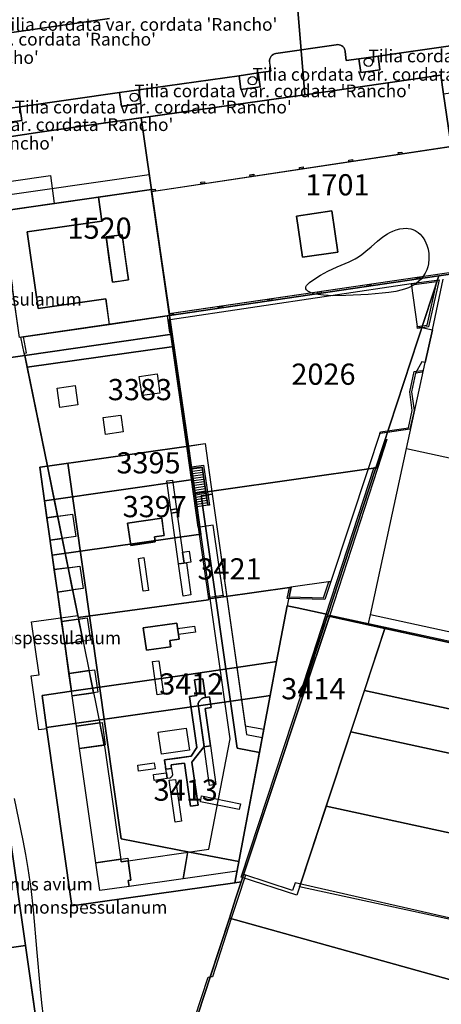
# Model space of a CAD drawing. Units: metres. Extents: x 371 to 2500344, y 152 to 1116202.
# Drawn here: x 2500012 to 2500061, y 1115493 to 1115609 of the extents above; entities that cross this region are included whole.
import ezdxf

# ---------------------------------------------------------------- set-up
doc = ezdxf.new("R2010")
doc.units = ezdxf.units.M
doc.header["$LTSCALE"] = 0.0002
for name, color, linetype, lineweight in [('cad_l_objetdivers_ligne', 10, 'Continuous', 25), ('cad_n_parcelle_mensu', 10, 'Continuous', 25), ('cad_s_batiment_horsol', 10, 'Continuous', 25), ('cad_s_batiment_horsol_toit', 10, 'Continuous', 25), ('cad_s_batiment_horsol_toit_sp', 10, 'Continuous', 25), ('cad_s_batiment_sousol', 10, 'Continuous', 25), ('cad_s_domroutier_objets_niv0', 10, 'Continuous', 25), ('cad_s_objetdivers_poly', 10, 'Continuous', 25), ('cad_s_parcelle_mensu', 10, 'Continuous', 25), ('geo_l_mna_courbe_niveau', 10, 'Continuous', 25), ('sipv_n_ica_arbre_isole', 10, 'Continuous', 25), ('sipv_p_ica_arbre_isole', 10, 'Continuous', 25)]:
    doc.layers.add(name, color=color, linetype=linetype, lineweight=lineweight)
doc.layers.add('cad_s_couvert', color=252, linetype='Continuous')
doc.layers.add('sipv_ica_p_arbre_isole', color=92, linetype='Continuous')
doc.styles.add('ECRITURE_DROIT', font='romans.shx')

# ---------------------------------------------------------------- blocks, each defined once
blk = doc.blocks.new('AP1S2_FeatureWriter_0_FMEBLOCK56')
at = {"layer": 'cad_s_batiment_horsol_toit'}
for points in [[(4.74, 24.63), (5.58, 18.67), (9.62, -9.65), (11.47, -10.01), (11.14, -11.78), (8.7, -24.63), (2.91, -23.51), (-5.17, -21.96), (-11.47, 22.31)], [(-4.03, 12.63), (-1.15, 13.04), (-1.23, 13.63), (-0.1, 13.79), (-0.39, 15.83), (-4.41, 15.26)], [(-2.19, 0.27), (0.67, 0.68), (0.57, 1.43), (1.67, 1.59), (1.4, 3.46), (-2.56, 2.9)], [(0.1, -13.76), (0.77, -13.66), (0.71, -13.25), (2.29, -13.03), (3.02, -18.11), (3.9, -17.99), (3.17, -12.9), (4.62, -11.09), (4.62, -11.12), (5.36, -11.01), (4.73, -6.59), (5.45, -6.48), (5.27, -5.22), (4.77, -5.29), (4.46, -3.08), (3.5, -3.22), (3.76, -5.06), (2.88, -5.18), (3.74, -11.21), (3.08, -12.21), (-0.05, -12.66)]]:
    blk.add_lwpolyline(points, close=True, dxfattribs=at)
blk = doc.blocks.new('AP1S2_FeatureWriter_0_FMEBLOCK57')
at = {"layer": 'cad_s_batiment_horsol_toit'}
for points in [[(8.39, -6.91), (8.13, -6.95), (1.29, -7.94), (0.86, -4.94), (-7.1, -6.08), (-8.39, 2.97), (0.41, 4.23), (0.01, 7.04), (6.25, 7.94), (6.28, 7.74), (8.37, -6.71)], [(3.55, -2.69), (2.79, 2.63), (0.9, 2.36), (1.67, -2.96)]]:
    blk.add_lwpolyline(points, close=True, dxfattribs=at)
blk = doc.blocks.new('AP1S2_FeatureWriter_0_FMEBLOCK58')
at = {"layer": 'cad_s_batiment_horsol_toit'}
for points in [[(-18.75, 4.57), (16.6, 9.88), (18.75, -4.69), (-16.66, -9.88)], [(-0.96, -3.2), (3.22, -2.58), (2.51, 2.26), (-1.67, 1.65)]]:
    blk.add_lwpolyline(points, close=True, dxfattribs=at)
blk = doc.blocks.new('AP1S2_FeatureWriter_0_FMEBLOCK257')
at = {"layer": 'cad_s_domroutier_objets_niv0'}
blk.add_lwpolyline([(119.25, 97.67), (106.21, 95.75), (88.25, 93.1), (70.29, 90.48), (70.58, 88.4), (46.65, 84.9), (45.91, 89.96), (45.59, 92.21), (29.53, 89.9), (10.2, 87.18), (-1.73, 85.49), (-10.83, 84.1)], dxfattribs=at)
blk.add_lwpolyline([(-6.14, 86.55), (-3.87, 86.87), (-4.1, 88.49), (7.67, 90.15), (7.9, 88.53), (10.19, 88.86), (9.96, 90.47), (21.77, 92.14), (22, 90.53), (24.27, 90.84), (24.04, 92.46), (25.51, 92.67), (25.39, 93.71, -0.029686), (25.37, 93.81, -0.393749), (26.13, 94.76), (33.24, 95.79, -0.412558), (34.27, 95.14, -0.037215), (34.28, 95.01), (34.42, 93.93), (35.9, 94.14), (36.13, 92.51), (38.4, 92.83), (38.17, 94.46), (50.03, 96.13)], format="xyb", dxfattribs=at)
blk = doc.blocks.new('AP1S2_FeatureWriter_0_FMEBLOCK274')
at = {"layer": 'cad_s_domroutier_objets_niv0'}
blk.add_lwpolyline([(53, 4.14), (42.68, 2.68), (40.41, 2.36), (28.5, 0.69), (26.23, 0.37), (14.37, -1.31), (12.1, -1.63), (10.61, -1.83), (10.48, -0.76, 0.037215), (10.46, -0.63, 0.412558), (9.44, 0.03), (2.32, -1.01, 0.393749), (1.57, -1.95, 0.029686), (1.58, -2.06), (1.71, -3.09), (0.23, -3.3), (-2.03, -3.62), (-13.85, -5.29), (-16.14, -5.62), (-27.9, -7.28), (-30.17, -7.6)], format="xyb", dxfattribs=at)
blk.add_lwpolyline([(-29.11, 1.44), (-17.32, 3.1)], dxfattribs=at)
blk = doc.blocks.new('AP1S2_FeatureWriter_0_FMEBLOCK310')
at = {"layer": 'cad_s_domroutier_objets_niv0'}
blk.add_lwpolyline([(-23.04, -70.97), (-34.84, -72.63)], dxfattribs=at)
blk = doc.blocks.new('AP1S2_FeatureWriter_0_FMEBLOCK434')
at = {"layer": 'cad_l_objetdivers_ligne'}
for p, q in [((0.31, 2.17), (-0.93, 1.99)), ((0.35, 1.89), (-0.89, 1.71)), ((0.39, 1.61), (-0.85, 1.43)), ((0.43, 1.34), (-0.81, 1.16)), ((0.48, 1.06), (-0.77, 0.88)), ((0.52, 0.78), (-0.73, 0.6)), ((0.56, 0.51), (-0.69, 0.33)), ((0.6, 0.23), (-0.65, 0.05)), ((0.64, -0.05), (-0.61, -0.23)), ((0.68, -0.32), (-0.57, -0.51)), ((0.72, -0.6), (-0.53, -0.78)), ((0.76, -0.88), (-0.49, -1.06)), ((0.8, -1.15), (-0.45, -1.34)), ((0.84, -1.43), (-0.41, -1.61)), ((0.89, -1.71), (-0.37, -1.89)), ((0.93, -1.99), (-0.33, -2.17))]:
    blk.add_line(p, q, dxfattribs=at)
blk = doc.blocks.new('SIPV_ICA_ARBRE_ISOLE')
at = {"layer": 'sipv_ica_p_arbre_isole'}
blk.add_circle((0, 0), 0.5, dxfattribs=at)

msp = doc.modelspace()

# ---------------------------------------------------------------- linework, layer by layer
at = {"layer": 'cad_l_objetdivers_ligne'}
for points in [[(2500014.9262, 1115556.4764), (2500021.704, 1115523.215), (2500023.621, 1115509.832), (2500033.975, 1115511.315), (2500036.463, 1115524.323), (2500031.5469, 1115558.8476)], [(2500016.129, 1115550.5736), (2500017.8776, 1115550.8221), (2500018.2526, 1115548.1837), (2500016.6621, 1115547.9577)], [(2500017.3652, 1115544.5072), (2500018.747, 1115544.7036), (2500019.1222, 1115542.0652), (2500017.8963, 1115541.891)], [(2500018.6014, 1115538.4409), (2500019.6168, 1115538.5852), (2500019.9911, 1115535.9513), (2500019.1335, 1115535.8294)], [(2500019.8371, 1115532.3767), (2500020.486, 1115532.4689), (2500020.8609, 1115529.8313), (2500020.37, 1115529.7615)], [(2500021.0926, 1115526.2154), (2500021.3692, 1115526.2547), (2500021.7449, 1115523.611), (2500021.6267, 1115523.5942)], [(2500031.4593, 1115510.9547), (2500031.473, 1115511.0331), (2500031.7011, 1115510.9893)], [(2500023.5777, 1115510.1341), (2500024.3991, 1115510.2506), (2500024.4413, 1115509.9495)]]:
    msp.add_lwpolyline(points, dxfattribs=at)
at = {"layer": 'cad_s_batiment_horsol'}
for points in [[(2500062.5596, 1115594.1706), (2500064.7111, 1115579.6056), (2500029.3007, 1115574.415), (2500027.2172, 1115588.8669)], [(2500011.6413, 1115571.6582), (2500010.7812, 1115577.5475), (2500009.4698, 1115586.5262), (2500027.1886, 1115589.0643), (2500027.2172, 1115588.8669), (2500029.3007, 1115574.415), (2500029.3293, 1115574.2171), (2500029.0623, 1115574.1781), (2500012.0966, 1115571.724)], [(2500014.9262, 1115556.4764), (2500012.2454, 1115569.5132), (2500012.1915, 1115569.7782), (2500012.4658, 1115569.8343), (2500012.0966, 1115571.724), (2500029.0623, 1115574.1781), (2500029.336, 1115572.2162), (2500029.6128, 1115572.2563), (2500029.6471, 1115572.0193), (2500031.5469, 1115558.8476)], [(2500014.9262, 1115556.4764), (2500031.5469, 1115558.8476), (2500033.5252, 1115559.1298), (2500034.3732, 1115553.1725), (2500033.057, 1115552.981), (2500037.2945, 1115523.2286), (2500039.9279, 1115522.7241), (2500037.4871, 1115509.8782), (2500031.7011, 1115510.9893), (2500031.4593, 1115510.9547), (2500030.9179, 1115507.8491), (2500024.5603, 1115506.9454), (2500024.461, 1115507.632), (2500024.7601, 1115507.6737), (2500024.4413, 1115509.9495), (2500023.621, 1115509.832), (2500023.5777, 1115510.1341), (2500020.6322, 1115509.7162), (2500018.7186, 1115523.1809), (2500021.6267, 1115523.5942), (2500021.0926, 1115526.2154), (2500018.3429, 1115525.8245), (2500017.8346, 1115529.4012), (2500020.37, 1115529.7615), (2500019.8371, 1115532.3767), (2500017.472, 1115532.0406), (2500016.9754, 1115535.5225), (2500019.1335, 1115535.8294), (2500018.6014, 1115538.4409), (2500016.5997, 1115538.1564), (2500016.535, 1115538.61), (2500016.1032, 1115541.6361), (2500017.8963, 1115541.891), (2500017.3652, 1115544.5072), (2500015.7267, 1115544.2744), (2500015.2304, 1115547.7542), (2500016.6621, 1115547.9577), (2500016.129, 1115550.5736), (2500014.8543, 1115550.3924), (2500014.5699, 1115552.3868), (2500014.0052, 1115556.3455)], [(2500104.8476, 1115514.0822), (2500068.7792, 1115521.8723), (2500064.9179, 1115504.2442), (2500065.1476, 1115504.1841), (2500064.8576, 1115502.6444), (2500044.1587, 1115507.3543), (2500043.8487, 1115506.4645), (2500038.0815, 1115508.3469), (2500045.0179, 1115529.255), (2500048.1813, 1115538.7711), (2500048.2713, 1115538.7515), (2500063.2793, 1115535.4794), (2500070.8804, 1115533.8222), (2500071.2382, 1115533.7442), (2500082.3094, 1115531.3304), (2500087.8887, 1115530.114), (2500107.2573, 1115525.8978)]]:
    msp.add_lwpolyline(points, close=True, dxfattribs=at)
at = {"layer": 'cad_s_batiment_horsol_toit'}
for points in [[(2500013.8373, 1115575.0439), (2500021.7913, 1115576.183), (2500022.2202, 1115573.1884), (2500012.0966, 1115571.724), (2500011.6413, 1115571.6581), (2500010.5675, 1115579.0104), (2500009.4698, 1115586.5263), (2500020.9444, 1115588.1698), (2500021.3472, 1115585.3573), (2500012.5407, 1115584.0959)], [(2500044.2991, 1115585.9401), (2500048.4789, 1115586.5529), (2500049.1888, 1115581.7104), (2500045.0089, 1115581.0976)], [(2500023.5432, 1115578.2975), (2500022.6, 1115578.1625), (2500022.2185, 1115580.8258), (2500021.8371, 1115583.4892), (2500022.7802, 1115583.6242), (2500023.7234, 1115583.7594), (2500024.1049, 1115581.0959), (2500024.4865, 1115578.4325)], [(2500029.336, 1115572.2162), (2500029.6128, 1115572.2563), (2500029.8527, 1115570.5937), (2500012.5314, 1115568.1227), (2500012.2454, 1115569.5131), (2500012.1916, 1115569.7782), (2500012.4659, 1115569.8344), (2500012.0966, 1115571.724), (2500022.2202, 1115573.1884), (2500029.0623, 1115574.1781)], [(2500014.9262, 1115556.4765), (2500012.5314, 1115568.1227), (2500029.8527, 1115570.5937), (2500031.5469, 1115558.8476)], [(2500024.5603, 1115506.9453), (2500021.096, 1115506.4529), (2500020.6322, 1115509.7162), (2500018.7187, 1115523.1808), (2500018.3429, 1115525.8246), (2500017.8346, 1115529.4013), (2500017.4597, 1115532.0387), (2500016.9649, 1115535.5212), (2500016.5905, 1115538.1552), (2500016.0957, 1115541.6352), (2500015.7206, 1115544.2736), (2500015.2261, 1115547.7536), (2500014.8511, 1115550.392), (2500014.0052, 1115556.3456), (2500014.9262, 1115556.4765), (2500017.315, 1115556.8173), (2500023.621, 1115512.5409), (2500031.7011, 1115510.9894), (2500037.4871, 1115509.8781), (2500037.2732, 1115508.7525), (2500030.9179, 1115507.8492)], [(2500024.3838, 1115549.7607), (2500028.4025, 1115550.3327), (2500028.5898, 1115549.017), (2500028.6928, 1115548.2931), (2500027.5567, 1115548.1315), (2500027.6409, 1115547.5395), (2500024.7583, 1115547.1293), (2500024.5711, 1115548.445)], [(2500044.7763, 1115507.2138), (2500044.3411, 1115505.8965), (2500037.7637, 1115508.0434), (2500047.9325, 1115538.8254), (2500048.1813, 1115538.7712), (2500048.2713, 1115538.7516), (2500054.7295, 1115537.3434)], [(2500030.4597, 1115536.0929), (2500029.3567, 1115535.9359), (2500029.4643, 1115535.1806), (2500026.6031, 1115534.7734), (2500026.2289, 1115537.4013), (2500030.1931, 1115537.9655)], [(2500087.8887, 1115530.1139), (2500107.2574, 1115525.8979), (2500105.742, 1115518.4674), (2500052.3128, 1115530.0275), (2500054.7295, 1115537.3434)], [(2500029.5628, 1115520.8424), (2500028.8944, 1115520.7475), (2500028.8653, 1115520.9525), (2500028.8361, 1115521.1576), (2500028.7873, 1115521.5006), (2500028.7384, 1115521.8437), (2500030.302, 1115522.0663), (2500031.8656, 1115522.289), (2500032.5318, 1115523.2939), (2500031.6737, 1115529.3217), (2500032.5504, 1115529.4464), (2500032.2859, 1115531.2846), (2500033.2477, 1115531.4215), (2500033.5613, 1115529.2177), (2500033.3272, 1115529.1842), (2500033.2899, 1115529.1662), (2500033.2534, 1115529.1466), (2500033.2177, 1115529.1259), (2500033.1825, 1115529.1039), (2500033.1482, 1115529.0805), (2500033.1148, 1115529.0563), (2500033.0822, 1115529.0307), (2500033.0504, 1115529.0041), (2500033.0197, 1115528.9765), (2500032.9899, 1115528.9477), (2500032.9612, 1115528.9179), (2500032.9334, 1115528.8871), (2500032.9068, 1115528.8554), (2500032.8813, 1115528.8229), (2500032.8568, 1115528.7895), (2500032.8336, 1115528.755), (2500032.8116, 1115528.7201), (2500032.7908, 1115528.6842), (2500032.7713, 1115528.6479), (2500032.753, 1115528.6108), (2500032.736, 1115528.5729), (2500032.7202, 1115528.5346), (2500032.706, 1115528.4958), (2500032.6929, 1115528.4565), (2500032.7802, 1115527.8122), (2500033.4057, 1115523.4184), (2500031.9633, 1115521.6029), (2500032.6873, 1115516.5175), (2500031.805, 1115516.3918), (2500031.0811, 1115521.4772), (2500030.3997, 1115521.3803), (2500029.5043, 1115521.2528), (2500029.5335, 1115521.0478)], [(2500032.6929, 1115528.4565), (2500032.706, 1115528.4958), (2500032.7202, 1115528.5346), (2500032.736, 1115528.5729), (2500032.753, 1115528.6108), (2500032.7713, 1115528.6479), (2500032.7908, 1115528.6842), (2500032.8116, 1115528.7201), (2500032.8336, 1115528.755), (2500032.8568, 1115528.7895), (2500032.8813, 1115528.8229), (2500032.9068, 1115528.8554), (2500032.9334, 1115528.8871), (2500032.9612, 1115528.9179), (2500032.9899, 1115528.9477), (2500033.0197, 1115528.9765), (2500033.0504, 1115529.0041), (2500033.0822, 1115529.0307), (2500033.1148, 1115529.0563), (2500033.1482, 1115529.0805), (2500033.1825, 1115529.1039), (2500033.2177, 1115529.1259), (2500033.2534, 1115529.1466), (2500033.2899, 1115529.1662), (2500033.3272, 1115529.1842), (2500034.0546, 1115529.288), (2500034.2351, 1115528.0194), (2500033.5216, 1115527.9179), (2500034.1513, 1115523.4943), (2500033.4099, 1115523.3886), (2500032.7802, 1115527.8122)], [(2500052.3128, 1115530.0275), (2500105.742, 1115518.4674), (2500104.8476, 1115514.0822), (2500104.7107, 1115513.4853), (2500068.651, 1115521.2873), (2500050.7079, 1115525.1696)], [(2500047.8064, 1115516.3864), (2500050.7079, 1115525.1696), (2500068.651, 1115521.2873), (2500066.6829, 1115512.3022)], [(2500047.8064, 1115516.3864), (2500066.6829, 1115512.3022), (2500064.9179, 1115504.2442), (2500065.1476, 1115504.1841), (2500064.8576, 1115502.6444), (2500064.8373, 1115502.5348), (2500044.6719, 1115506.8979), (2500044.7763, 1115507.2138)]]:
    msp.add_lwpolyline(points, close=True, dxfattribs=at)
at = {"layer": 'cad_s_batiment_horsol_toit_sp'}
for points in [[(2500026.0879, 1115564.7887), (2500025.7606, 1115567.0581), (2500027.8656, 1115567.3617), (2500028.1929, 1115565.0923)], [(2500016.4011, 1115563.3915), (2500016.0738, 1115565.6609), (2500018.1912, 1115565.9663), (2500018.5185, 1115563.6969)], [(2500021.4893, 1115562.1943), (2500023.5819, 1115562.4962), (2500023.8666, 1115560.5221), (2500021.774, 1115560.2203)], [(2500029.659, 1115554.8233), (2500030.1427, 1115551.4251), (2500029.4956, 1115551.333), (2500029.0119, 1115554.7312)], [(2500030.1427, 1115551.4251), (2500030.1981, 1115551.0361), (2500029.5509, 1115550.944), (2500029.4956, 1115551.333)], [(2500031.0499, 1115545.0515), (2500030.4028, 1115544.9594), (2500029.5509, 1115550.944), (2500030.1981, 1115551.0361), (2500030.8674, 1115546.3342)], [(2500031.641, 1115546.4443), (2500031.8235, 1115545.1616), (2500031.0499, 1115545.0515), (2500030.8674, 1115546.3342)], [(2500026.3121, 1115545.6934), (2500026.8618, 1115541.8319), (2500026.2294, 1115541.7419), (2500025.6797, 1115545.6033)], [(2500031.3098, 1115545.0885), (2500031.8492, 1115541.2991), (2500030.9423, 1115541.17), (2500030.4028, 1115544.9594)], [(2500032.39, 1115536.9042), (2500030.3849, 1115536.6188), (2500030.2847, 1115537.3227), (2500032.2898, 1115537.6082)], [(2500028.0494, 1115533.5364), (2500028.6067, 1115529.6212), (2500027.8823, 1115529.5181), (2500027.3249, 1115533.4333)], [(2500027.9939, 1115525.1061), (2500031.2991, 1115525.5766), (2500031.6667, 1115522.9942), (2500028.3615, 1115522.5237)], [(2500034.1513, 1115523.4942), (2500034.8004, 1115518.9341), (2500034.059, 1115518.8286), (2500033.4099, 1115523.3887)], [(2500027.6137, 1115520.7899), (2500025.6834, 1115520.5151), (2500025.5818, 1115521.2289), (2500027.5121, 1115521.5036)], [(2500028.8944, 1115520.7474), (2500029.5627, 1115520.8426), (2500029.6694, 1115520.093), (2500029.6641, 1115520.0725), (2500029.658, 1115520.0522), (2500029.6512, 1115520.0321), (2500029.6438, 1115520.0122), (2500029.6356, 1115519.9926), (2500029.6268, 1115519.9734), (2500029.6173, 1115519.9544), (2500029.6072, 1115519.9358), (2500029.5964, 1115519.9175), (2500029.585, 1115519.8996), (2500029.573, 1115519.8822), (2500029.5604, 1115519.8651), (2500029.5472, 1115519.8485), (2500029.5334, 1115519.8324), (2500029.5191, 1115519.8168), (2500029.5042, 1115519.8016), (2500029.4889, 1115519.787), (2500029.473, 1115519.7729), (2500029.4566, 1115519.7594), (2500029.4398, 1115519.7465), (2500029.4226, 1115519.7342), (2500029.4049, 1115519.7224), (2500029.3869, 1115519.7113), (2500029.3685, 1115519.7008), (2500029.0499, 1115519.6555), (2500028.9531, 1115520.3351)], [(2500029.0499, 1115519.6555), (2500027.5327, 1115519.4395), (2500027.436, 1115520.1191), (2500028.9531, 1115520.3351)], [(2500029.9917, 1115514.5061), (2500029.2876, 1115519.4529), (2500030.0314, 1115519.5587), (2500030.7355, 1115514.612)], [(2500033.0984, 1115517.6017), (2500037.6875, 1115516.6652), (2500037.5496, 1115515.9897), (2500032.9606, 1115516.9262)]]:
    msp.add_lwpolyline(points, close=True, dxfattribs=at)
at = {"layer": 'cad_s_batiment_sousol'}
for points in [[(2500009.4698, 1115586.5262), (2500006.1461, 1115586.0228), (2500005.6674, 1115589.3465), (2500015.2789, 1115590.7337), (2500015.7261, 1115587.4187)], [(2500031.9139, 1115554.8913), (2500031.355, 1115558.8202), (2500029.4806, 1115571.9953), (2500029.2593, 1115573.5512), (2500029.2302, 1115573.749), (2500029.3935, 1115573.773), (2500057.8549, 1115577.997), (2500058.5471, 1115572.9177), (2500059.1149, 1115572.8031), (2500060.337, 1115572.5566), (2500059.4986, 1115568.7005), (2500059.1108, 1115568.7833), (2500058.3583, 1115567.4367), (2500057.8954, 1115565.2255), (2500058.1725, 1115563.0393), (2500057.6956, 1115560.8312), (2500055.0475, 1115560.4502), (2500054.1431, 1115560.3202), (2500052.7576, 1115556.1488), (2500048.349, 1115542.8895), (2500043.629, 1115542.2025), (2500043.4731, 1115542.1798), (2500035.6772, 1115541.0722), (2500034.494, 1115549.5074), (2500032.9124, 1115549.2942), (2500032.714, 1115549.2675)], [(2500017.0165, 1115546.2114), (2500015.725, 1115552.5537), (2500014.9262, 1115556.4764), (2500012.2454, 1115569.5132), (2500012.1915, 1115569.7782), (2500011.7996, 1115571.6811), (2500012.0966, 1115571.724), (2500029.0623, 1115574.1781), (2500029.3295, 1115574.2171), (2500029.3935, 1115573.773), (2500029.2302, 1115573.749), (2500029.2593, 1115573.5512), (2500029.4806, 1115571.9953), (2500031.355, 1115558.8202), (2500031.9139, 1115554.8913), (2500032.714, 1115549.2675), (2500032.8309, 1115548.4456), (2500033.9154, 1115540.8204), (2500033.9287, 1115540.7266), (2500018.5625, 1115538.6191), (2500018.5071, 1115538.8912)], [(2500013.042, 1115538.113), (2500018.5071, 1115538.8912), (2500018.5625, 1115538.6191), (2500033.9287, 1115540.7266), (2500033.9154, 1115540.8204), (2500035.6772, 1115541.0722), (2500043.4731, 1115542.1798), (2500043.629, 1115542.2025), (2500043.215, 1115540.026), (2500041.964, 1115533.437), (2500041.204, 1115529.44), (2500037.012, 1115507.378), (2500017.811, 1115504.64), (2500014.8332, 1115525.5295), (2500013.8927, 1115525.3955), (2500012.9853, 1115531.7611), (2500013.9337, 1115531.8963)]]:
    msp.add_lwpolyline(points, close=True, dxfattribs=at)
for points in [[(2500071.1402, 1115535.011), (2500053.0211, 1115538.941), (2500057.2925, 1115558.5537), (2500059.4986, 1115568.7005), (2500060.337, 1115572.5566), (2500061.6294, 1115578.5007)], [(2500010.5185, 1115512.67), (2500012.3303, 1115499.9802), (2500016.3474, 1115471.8505), (2500008.2145, 1115470.6887)]]:
    msp.add_lwpolyline(points, dxfattribs=at)
at = {"layer": 'cad_s_couvert'}
for points in [[(2500010.7812, 1115577.5475), (2500008.9906, 1115577.2874), (2500007.4395, 1115588.0559), (2500026.931, 1115590.8419), (2500027.1886, 1115589.0643), (2500009.4698, 1115586.5262)], [(2500071.1402, 1115535.011), (2500070.8803, 1115533.8211), (2500052.7712, 1115537.7712), (2500053.0211, 1115538.941), (2500057.2925, 1115558.5537), (2500075.3804, 1115554.639), (2500074.3507, 1115549.8199)]]:
    msp.add_lwpolyline(points, close=True, dxfattribs=at)
at = {"layer": 'cad_s_domroutier_objets_niv0'}
for points in [[(2500051.6576, 1115604.4949), (2500053.9275, 1115604.8148), (2500054.1583, 1115603.1869), (2500051.889, 1115602.8622)], [(2500037.5282, 1115602.4986), (2500039.793, 1115602.8188), (2500040.0235, 1115601.1986), (2500037.7582, 1115600.8819)], [(2500023.4225, 1115600.5041), (2500025.7144, 1115600.8282), (2500025.9437, 1115599.2164), (2500023.6524, 1115598.8877)], [(2500009.3916, 1115598.5219), (2500011.6567, 1115598.8415), (2500011.8868, 1115597.2201), (2500009.6205, 1115596.9064)]]:
    msp.add_lwpolyline(points, close=True, dxfattribs=at)
at = {"layer": 'cad_s_objetdivers_poly'}
for points in [[(2500056.3227, 1115593.2346), (2500056.2929, 1115593.432), (2500056.7378, 1115593.4988), (2500056.7675, 1115593.3014)], [(2500044.6768, 1115591.487), (2500044.647, 1115591.6843), (2500045.0819, 1115591.7496), (2500045.1117, 1115591.5523)], [(2500050.4997, 1115592.3608), (2500050.4699, 1115592.5582), (2500050.9148, 1115592.6249), (2500050.9446, 1115592.4276)], [(2500038.8439, 1115590.6117), (2500038.8141, 1115590.809), (2500039.259, 1115590.8758), (2500039.2888, 1115590.6785)], [(2500033.0408, 1115589.7409), (2500033.011, 1115589.9381), (2500033.4558, 1115590.0049), (2500033.4856, 1115589.8076)], [(2500027.1886, 1115589.0643), (2500027.6329, 1115589.1311), (2500027.6627, 1115588.9337), (2500027.2172, 1115588.8669)], [(2500052.6034, 1115577.8311), (2500053.0586, 1115577.8979), (2500053.086, 1115577.7089), (2500052.6308, 1115577.6419)], [(2500057.8549, 1115577.997), (2500061.1256, 1115578.4517), (2500059.8839, 1115572.9076), (2500058.5758, 1115572.7061), (2500058.5471, 1115572.9177), (2500059.7191, 1115573.0863), (2500060.8706, 1115578.214), (2500057.884, 1115577.7988)], [(2500058.4414, 1115578.6876), (2500058.8767, 1115578.7514), (2500058.9038, 1115578.5648), (2500058.4684, 1115578.5008)], [(2500046.7753, 1115576.976), (2500047.2206, 1115577.0413), (2500047.2483, 1115576.8502), (2500046.803, 1115576.7846)], [(2500040.9472, 1115576.121), (2500041.3925, 1115576.1863), (2500041.4205, 1115575.9929), (2500040.9753, 1115575.9273)], [(2500029.3295, 1115574.2171), (2500029.3007, 1115574.415), (2500029.746, 1115574.4796), (2500029.7748, 1115574.2818)], [(2500035.1191, 1115575.2659), (2500035.5643, 1115575.3312), (2500035.5927, 1115575.1356), (2500035.1476, 1115575.07)], [(2500059.1531, 1115567.7531), (2500059.1812, 1115567.5548), (2500058.3583, 1115567.4367), (2500057.8954, 1115565.2255), (2500058.1725, 1115563.0393), (2500057.6956, 1115560.8312), (2500054.1431, 1115560.3202), (2500054.2135, 1115560.5327), (2500057.5296, 1115561.0097), (2500057.9698, 1115563.0479), (2500057.6929, 1115565.2334), (2500058.1914, 1115567.6151)], [(2500053.8726, 1115556.2095), (2500053.7327, 1115556.2593), (2500054.84, 1115559.6509), (2500054.9816, 1115559.6047)], [(2500031.9312, 1115556.1833), (2500031.9026, 1115556.3812), (2500033.3349, 1115556.6032), (2500034.033, 1115551.8915), (2500033.8352, 1115551.8622), (2500033.1666, 1115556.3747)], [(2500032.5737, 1115551.6791), (2500032.1133, 1115554.9201), (2500031.9312, 1115556.1833), (2500033.1666, 1115556.3747), (2500033.8352, 1115551.8622)], [(2500053.6726, 1115556.2794), (2500053.7327, 1115556.2593), (2500053.8726, 1115556.2095), (2500048.2263, 1115538.9302), (2500048.1813, 1115538.7711), (2500045.0179, 1115529.255), (2500044.8469, 1115529.312), (2500044.6432, 1115529.3799), (2500047.7513, 1115538.8914), (2500049.6817, 1115544.8206), (2500053.4764, 1115556.3602)], [(2500034.3732, 1115553.1725), (2500038.259, 1115525.877), (2500040.4473, 1115525.4587), (2500039.9279, 1115522.7241), (2500037.2945, 1115523.2286), (2500033.057, 1115552.981)], [(2500014.8543, 1115550.3924), (2500017.8776, 1115550.8221), (2500018.2526, 1115548.1837), (2500015.2304, 1115547.7542)], [(2500015.7267, 1115544.2744), (2500018.747, 1115544.7036), (2500019.1222, 1115542.0652), (2500016.1032, 1115541.6361)], [(2500043.4731, 1115542.1798), (2500043.6833, 1115542.2104), (2500043.4513, 1115541.0633), (2500047.5099, 1115540.9682), (2500048.128, 1115542.8573), (2500048.349, 1115542.8895), (2500047.6538, 1115540.7648), (2500043.208, 1115540.8689)], [(2500034.1245, 1115540.8503), (2500034.096, 1115541.0488), (2500035.6494, 1115541.2703), (2500035.6772, 1115541.0722)], [(2500016.5997, 1115538.1564), (2500019.6168, 1115538.5852), (2500019.9911, 1115535.9513), (2500016.9754, 1115535.5225)], [(2500052.8012, 1115537.9314), (2500052.7712, 1115537.7712), (2500048.1813, 1115538.7711), (2500048.2263, 1115538.9302)], [(2500052.7712, 1115537.7712), (2500052.8012, 1115537.9314), (2500070.915, 1115533.9805), (2500070.8805, 1115533.8227)], [(2500017.472, 1115532.0406), (2500020.486, 1115532.4689), (2500020.8609, 1115529.8313), (2500017.8346, 1115529.4012)], [(2500018.3429, 1115525.8245), (2500021.3692, 1115526.2547), (2500021.7449, 1115523.611), (2500018.7186, 1115523.1809)], [(2500030.9179, 1115507.8491), (2500031.473, 1115511.0331), (2500037.4871, 1115509.8782), (2500037.2731, 1115508.7524)], [(2500020.6322, 1115509.7162), (2500024.3991, 1115510.2506), (2500024.7601, 1115507.6737), (2500024.461, 1115507.632), (2500024.5603, 1115506.9454), (2500021.096, 1115506.453)], [(2500034.3776, 1115496.2979), (2500034.1217, 1115496.2637), (2500036.3985, 1115503.2149), (2500037.1286, 1115505.4748), (2500038.0815, 1115508.3469), (2500038.3074, 1115508.2731), (2500037.3468, 1115505.4029), (2500036.6176, 1115503.1439)], [(2500030.1306, 1115484.0787), (2500029.931, 1115484.1441), (2500033.8934, 1115496.2333), (2500034.1217, 1115496.2637)]]:
    msp.add_lwpolyline(points, close=True, dxfattribs=at)
at = {"layer": 'cad_s_parcelle_mensu'}
for points in [[(2499913.7366, 1115582.0548), (2499910.5579, 1115579.3153), (2499899.6425, 1115580.3951), (2499901.637, 1115594.243), (2499951.107, 1115601.591), (2499958.232, 1115602.629), (2499958.188, 1115603.012), (2499972.889, 1115605.334), (2499989.004, 1115607.802), (2500002.416, 1115609.856), (2500025.188, 1115613.208), (2500044.0121, 1115615.9686), (2500045.2883, 1115600.2528), (2500025.9595, 1115597.5351), (2500014.029, 1115595.8406), (2500004.9307, 1115594.4588), (2499999.7079, 1115593.7061), (2499999.498, 1115593.6761), (2499978.1426, 1115590.5525), (2499963.119, 1115588.3548), (2499958.2027, 1115587.605), (2499953.304, 1115587.215), (2499923.0736, 1115583.2749)], [(2500061.1194, 1115578.8907), (2500029.3293, 1115574.2171), (2500025.9595, 1115597.5351), (2500045.2883, 1115600.2528), (2500061.3446, 1115602.561), (2500061.6658, 1115600.3163), (2500062.5696, 1115594.2003), (2500062.5596, 1115594.1706), (2500064.7289, 1115579.4846), (2500064.729, 1115579.4147)], [(2500025.9595, 1115597.5351), (2500029.3293, 1115574.2171), (2500029.6471, 1115572.0193), (2500012.2454, 1115569.5132), (2500008.6005, 1115568.9884), (2500004.9307, 1115594.4588), (2500014.029, 1115595.8406)], [(2500034.8653, 1115553.596), (2500032.3524, 1115553.2381), (2500032.1133, 1115554.9201), (2500031.5469, 1115558.8476), (2500029.6471, 1115572.0193), (2500029.3293, 1115574.2171), (2500061.1194, 1115578.8907), (2500053.6726, 1115556.2794)], [(2500031.5469, 1115558.8476), (2500014.9262, 1115556.4764), (2500012.2454, 1115569.5132), (2500029.6471, 1115572.0193)], [(2500032.1133, 1115554.9201), (2500014.5699, 1115552.3868), (2500014.0052, 1115556.3455), (2500014.9262, 1115556.4764), (2500031.5469, 1115558.8476)], [(2500048.003, 1115538.982), (2500044.387, 1115539.77), (2500043.215, 1115540.026), (2500041.964, 1115533.437), (2500041.469, 1115533.365), (2500030.0026, 1115531.6973), (2500017.7698, 1115529.953), (2500016.535, 1115538.61), (2500015.4813, 1115545.9945), (2500033.0289, 1115548.4735), (2500032.3524, 1115553.2381), (2500034.8653, 1115553.596), (2500053.6726, 1115556.2794), (2500049.8817, 1115544.7506)], [(2500014.5699, 1115552.3868), (2500032.1133, 1115554.9201), (2500032.3524, 1115553.2381), (2500033.0289, 1115548.4735), (2500015.4813, 1115545.9945)], [(2500037.797, 1115507.49), (2500037.012, 1115507.378), (2500041.204, 1115529.44), (2500041.964, 1115533.437), (2500043.215, 1115540.026), (2500044.387, 1115539.77), (2500048.003, 1115538.982), (2500047.9513, 1115538.8213), (2500044.8469, 1115529.312), (2500045.0179, 1115529.255)], [(2500137.3183, 1115513.6123), (2500136.103, 1115507.7732), (2500135.9732, 1115507.8133), (2500119.6968, 1115511.382), (2500113.1533, 1115481.8162), (2500036.3985, 1115503.2149), (2500037.1286, 1115505.4748), (2500037.797, 1115507.49), (2500045.0179, 1115529.255), (2500044.8469, 1115529.312), (2500047.9513, 1115538.8213), (2500048.2712, 1115538.7511), (2500082.3096, 1115531.3312), (2500111.2762, 1115525.0211), (2500118.827, 1115523.348), (2500117.7055, 1115517.9562)], [(2500014.812, 1115525.678), (2500014.2838, 1115529.4562), (2500017.7698, 1115529.953), (2500030.0026, 1115531.6973), (2500041.469, 1115533.365), (2500041.964, 1115533.437), (2500041.204, 1115529.44), (2500040.709, 1115529.369)], [(2500037.012, 1115507.378), (2500017.811, 1115504.64), (2500014.812, 1115525.678), (2500040.709, 1115529.369), (2500041.204, 1115529.44)], [(2499973.2661, 1115494.401), (2499973.7161, 1115495.3379), (2499973.6981, 1115511.96), (2499972.0869, 1115523.2508), (2500008.2209, 1115528.4115), (2500010.4685, 1115512.663), (2500010.5185, 1115512.67), (2500012.3303, 1115499.9802)], [(2500036.3985, 1115503.2149), (2500113.1533, 1115481.8162), (2500130.6791, 1115476.931), (2500129.5106, 1115471.5879), (2500078.1129, 1115481.5871), (2500060.6994, 1115484.9748), (2500040.3311, 1115488.9373), (2500031.1654, 1115462.6307), (2500011.24, 1115405.4423), (2500005.1164, 1115407.8569), (2500013.1551, 1115432.4361), (2500019.4233, 1115451.5995), (2500020.3143, 1115454.27), (2500026.4261, 1115472.9583), (2500029.0067, 1115480.6474)], [(2500016.3937, 1115471.5259), (2500007.8766, 1115470.309), (2499992.1567, 1115468.0195), (2499979.7869, 1115466.22), (2499979.7884, 1115466.6788), (2499959.9662, 1115463.8473), (2499958.2281, 1115464.7132), (2499957.148, 1115472.2873), (2499954.5081, 1115472.3873), (2499951.8447, 1115491.0631), (2499970.4893, 1115488.6186), (2499973.2661, 1115494.401), (2500012.3303, 1115499.9802)]]:
    msp.add_lwpolyline(points, close=True, dxfattribs=at)
for points in [[(2500158.9879, 1115614.5335), (2500121.5348, 1115609.0775), (2500103.5586, 1115606.4356), (2500085.5858, 1115603.8129), (2500061.6658, 1115600.3163), (2500061.3446, 1115602.561), (2500045.2883, 1115600.2528), (2500044.0121, 1115615.9686)], [(2500082.3096, 1115531.3312), (2500048.2712, 1115538.7511), (2500047.9513, 1115538.8213), (2500048.003, 1115538.982), (2500049.8817, 1115544.7506), (2500053.6726, 1115556.2794), (2500061.1194, 1115578.8907), (2500064.729, 1115579.4147)], [(2500008.6005, 1115568.9884), (2500012.2454, 1115569.5132), (2500014.9262, 1115556.4764), (2500014.0052, 1115556.3455), (2500014.5699, 1115552.3868), (2500015.4813, 1115545.9945), (2500016.535, 1115538.61), (2500017.7698, 1115529.953), (2500014.2838, 1115529.4562), (2500014.812, 1115525.678), (2500017.811, 1115504.64), (2500037.012, 1115507.378), (2500037.797, 1115507.49), (2500037.1286, 1115505.4748), (2500036.3985, 1115503.2149), (2500029.0067, 1115480.6474), (2500026.4261, 1115472.9583), (2500016.3937, 1115471.5259), (2500012.3303, 1115499.9802), (2500010.5185, 1115512.67)]]:
    msp.add_lwpolyline(points, dxfattribs=at)
at = {"layer": 'geo_l_mna_courbe_niveau'}
for points in [[(2500052.4806, 1115581.798), (2500053.1071, 1115582.3445), (2500053.8597, 1115583.0062), (2500054.4789, 1115583.4948), (2500055.0393, 1115583.8645), (2500055.3322, 1115584.0266), (2500055.6661, 1115584.1843), (2500056.0808, 1115584.3393), (2500056.4953, 1115584.4476), (2500056.8823, 1115584.5043), (2500057.2473, 1115584.5151), (2500057.4723, 1115584.4988), (2500057.7976, 1115584.4406), (2500058.0443, 1115584.3654), (2500058.3072, 1115584.2507), (2500058.6582, 1115584.0298), (2500058.8967, 1115583.8245), (2500059.1014, 1115583.602), (2500059.2593, 1115583.3927), (2500059.4533, 1115583.0744), (2500059.6934, 1115582.5263), (2500059.8291, 1115582.0507), (2500059.914, 1115581.5265), (2500059.9336, 1115580.9063), (2500059.8668, 1115580.3028), (2500059.7858, 1115579.9549), (2500059.6747, 1115579.621), (2500059.493, 1115579.2243), (2500059.2245, 1115578.7991), (2500059.0023, 1115578.5277), (2500058.7384, 1115578.2652), (2500058.4575, 1115578.0365), (2500058.1908, 1115577.8555), (2500057.8332, 1115577.655), (2500057.5148, 1115577.5088), (2500057.1574, 1115577.3731), (2500056.7738, 1115577.2538), (2500056.0103, 1115577.075), (2500055.2157, 1115576.9447), (2500054.4002, 1115576.8478), (2500052.7494, 1115576.7138), (2500050.1472, 1115576.5843), (2500048.5764, 1115576.5677), (2500047.4886, 1115576.6191), (2500046.8765, 1115576.6912), (2500046.3326, 1115576.8026), (2500045.8751, 1115576.9643), (2500045.6588, 1115577.0894), (2500045.4904, 1115577.2516), (2500045.4266, 1115577.3726), (2500045.406, 1115577.4886), (2500045.4234, 1115577.6157), (2500045.4961, 1115577.7698), (2500045.5924, 1115577.8936), (2500045.8522, 1115578.1297), (2500046.2284, 1115578.4014), (2500047.1361, 1115578.974), (2500048.0176, 1115579.462), (2500049.1013, 1115579.9688), (2500050.535, 1115580.5653), (2500051.2256, 1115580.9108), (2500051.6395, 1115581.1639), (2500052.0149, 1115581.4282), (2500052.4806, 1115581.798)], [(2500010.9866, 1115517.3044), (2500011.9993, 1115512.3396), (2500012.3208, 1115510.6875), (2500012.6074, 1115509.0418), (2500012.9528, 1115506.6978), (2500013.2491, 1115504.1795), (2500013.6747, 1115499.139), (2500014.0323, 1115495.2034), (2500014.2256, 1115493.2299), (2500014.4134, 1115491.572)]]:
    msp.add_lwpolyline(points, dxfattribs=at)

# ---------------------------------------------------------------- block references
at = {"layer": 'cad_l_objetdivers_ligne'}
msp.add_blockref('AP1S2_FeatureWriter_0_FMEBLOCK434', (2500032.8676, 1115554.1249), dxfattribs=at)
at = {"layer": 'cad_s_batiment_horsol_toit'}
for name, p in [('AP1S2_FeatureWriter_0_FMEBLOCK58', (2500045.9642, 1115584.2928)), ('AP1S2_FeatureWriter_0_FMEBLOCK57', (2500020.935, 1115581.1264)), ('AP1S2_FeatureWriter_0_FMEBLOCK56', (2500028.7896, 1115534.504))]:
    msp.add_blockref(name, p, dxfattribs=at)
at = {"layer": 'cad_s_domroutier_objets_niv0'}
for name, p in [('AP1S2_FeatureWriter_0_FMEBLOCK310', (2500045.285, 1115680.1916)), ('AP1S2_FeatureWriter_0_FMEBLOCK274', (2500039.5603, 1115606.1203)), ('AP1S2_FeatureWriter_0_FMEBLOCK257', (2500015.7562, 1115510.3548))]:
    msp.add_blockref(name, p, dxfattribs=at)
at = {"layer": 'sipv_p_ica_arbre_isole'}
for p in [(2500052.794, 1115604.0753), (2500039.1017, 1115601.9043), (2500025.1696, 1115599.9563)]:
    msp.add_blockref('SIPV_ICA_ARBRE_ISOLE', p, dxfattribs=at)

# ---------------------------------------------------------------- texts
at = {"layer": 'cad_n_parcelle_mensu', "linetype": 'Continuous', "style": 'ECRITURE_DROIT'}
for s, p in [('1701', (2500045.3474, 1115588.389)), ('1520', (2500017.2889, 1115583.2716)), ('2026', (2500043.7006, 1115566.0644)), ('3383', (2500022.0481, 1115564.2478)), ('3395', (2500023.0609, 1115555.6172)), ('3397', (2500023.7961, 1115550.4573)), ('3421', (2500032.6207, 1115543.1162)), ('3412', (2500028.1105, 1115529.5575)), ('3414', (2500042.5075, 1115528.9939)), ('3413', (2500027.4456, 1115517.04))]:
    msp.add_text(s, height=2.5, dxfattribs=at).set_placement(p)
at = {"layer": 'sipv_n_ica_arbre_isole', "linetype": 'Continuous', "style": 'ECRITURE_DROIT'}
for s, p in [("Tilia cordata var. cordata 'Rancho'", (2500009.344, 1115607.7943)), ("Tilia cordata var. cordata 'Rancho'", (2499995.0186, 1115606.0495)), ("Tilia cordata var. cordata 'Rancho'", (2500052.794, 1115604.0753)), ("Tilia cordata var. cordata 'Rancho'", (2499981.1924, 1115603.8896)), ("Tilia cordata var. cordata 'Rancho'", (2500039.1017, 1115601.9043)), ("Tilia cordata var. cordata 'Rancho'", (2500025.1696, 1115599.9563)), ("Tilia cordata var. cordata 'Rancho'", (2500011.0407, 1115598.0473)), ("Tilia cordata var. cordata 'Rancho'", (2499997.0693, 1115595.9785)), ("Tilia cordata var. cordata 'Rancho'", (2499983.0617, 1115593.7898)), ('Acer monspessulanum', (2499997.2806, 1115575.3914)), ('Acer monspessulanum', (2500001.9086, 1115535.4868)), ('Prunus avium', (2500007.1198, 1115506.4618)), ('Acer monspessulanum', (2500007.3751, 1115503.7276))]:
    msp.add_text(s, height=1.5, dxfattribs=at).set_placement(p)

doc.saveas('drawing.dxf')
